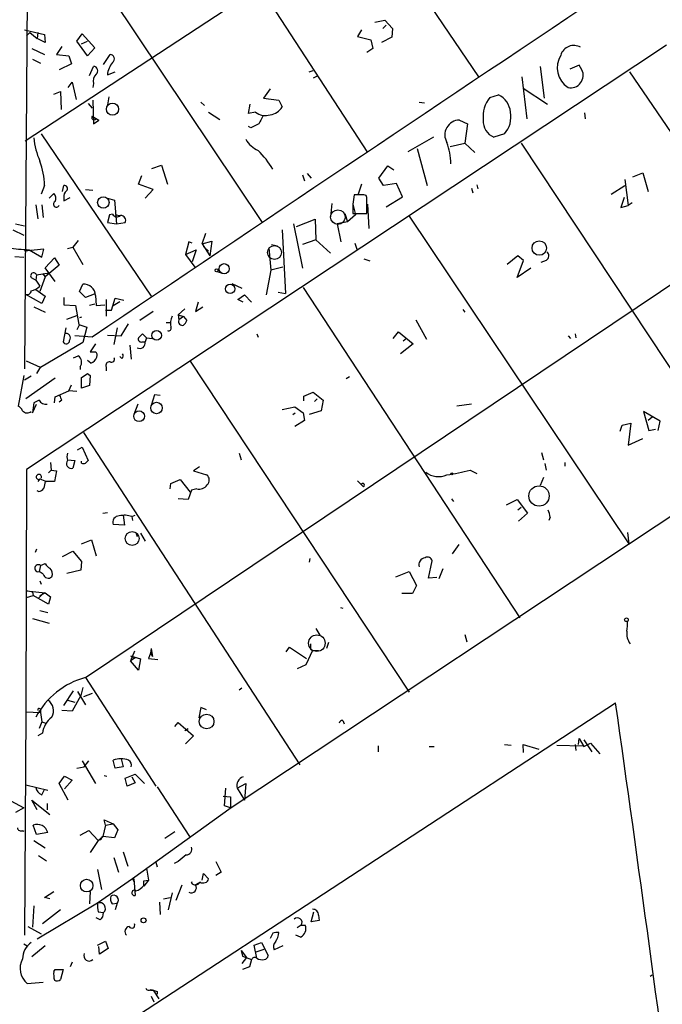
# Model space of a CAD drawing. Extents: x -23782 to 735, y 0 to 24573.
# Drawn here: x 281 to 363, y 24191 to 24317 of the extents above; entities that cross this region are included whole.
import ezdxf

# ---------------------------------------------------------------- set-up
doc = ezdxf.new("R2010")
doc.units = 0
doc.header["$MEASUREMENT"] = 0
doc.layers.add('MAIN', color=5, linetype='CONTINUOUS')

msp = doc.modelspace()

# ---------------------------------------------------------------- linework, layer by layer
at = {"layer": 'MAIN'}
for p, q in [((297.942, 24342.9955), (325.7127, 24300.3235)), ((283.972, 24333.5975), (312.2507, 24291.3488)), ((282.2787, 24332.4968), (281.8553, 24272.6375)), ((325.9667, 24330.6341), (339.9367, 24309.9755)), ((471.0853, 24324.4535), (308.2713, 24216.5035)), ((314.96, 24323.4375), (281.94, 24301.7628)), ((326.644, 24317.0028), (327.914, 24317.2568)), ((327.66, 24316.1561), (328.0833, 24316.5795)), ((327.914, 24317.2568), (328.93, 24316.1561)), ((281.8553, 24315.9868), (284.3953, 24315.3941)), ((282.5327, 24315.6481), (282.1093, 24315.2248)), ((282.1093, 24315.2248), (282.5327, 24315.6481)), ((282.5327, 24315.6481), (283.464, 24314.8861)), ((283.5487, 24315.6481), (283.464, 24314.8861)), ((284.3953, 24315.3941), (284.48, 24314.3781)), ((288.544, 24314.5475), (289.2213, 24315.4788)), ((289.2213, 24315.4788), (290.83, 24313.7008)), ((324.9507, 24315.9868), (324.4427, 24315.1401)), ((324.4427, 24315.1401), (326.136, 24314.7168)), ((328.8453, 24315.0555), (327.4907, 24314.3781)), ((328.93, 24316.1561), (328.8453, 24315.0555)), ((363.982, 24314.0395), (282.1093, 24259.7681)), ((284.48, 24314.3781), (283.464, 24314.8861)), ((286.5967, 24313.8701), (285.9193, 24312.8541)), ((289.8987, 24312.6848), (288.544, 24314.5475)), ((289.1367, 24314.2088), (289.8987, 24314.5475)), ((290.83, 24313.7008), (289.8987, 24312.6848)), ((326.136, 24314.7168), (326.39, 24313.6161)), ((282.7867, 24313.6161), (284.3953, 24312.8541)), ((285.9193, 24312.8541), (287.528, 24312.6848)), ((287.528, 24312.6848), (287.8667, 24311.6688)), ((291.9307, 24311.5841), (292.7773, 24312.8541)), ((326.39, 24313.6161), (325.628, 24313.1081)), ((282.8713, 24312.2615), (283.8873, 24311.7535)), ((287.8667, 24311.6688), (286.258, 24310.9068)), ((290.1527, 24310.1448), (290.6607, 24311.3301)), ((347.8107, 24311.3301), (348.3187, 24307.2661)), ((352.806, 24311.4995), (351.6207, 24310.9915)), ((353.1447, 24310.9068), (352.806, 24311.4995)), ((292.4387, 24310.2295), (293.4547, 24310.6528)), ((318.262, 24310.6528), (318.77, 24310.8221)), ((319.278, 24310.0601), (318.77, 24309.8061)), ((345.44, 24309.9755), (346.1173, 24304.6415)), ((359.2407, 24310.6528), (373.4647, 24289.7401)), ((287.4433, 24308.6208), (287.9513, 24309.2981)), ((287.9513, 24309.2981), (288.4593, 24307.0968)), ((290.6607, 24309.1288), (290.576, 24308.6208)), ((285.5807, 24307.7741), (286.4273, 24308.1128)), ((286.4273, 24308.1128), (286.512, 24305.8268)), ((292.608, 24307.4355), (292.4387, 24306.4195)), ((313.2667, 24308.4515), (312.42, 24307.2661)), ((341.376, 24307.3508), (342.4767, 24307.6895)), ((345.6093, 24308.5361), (348.742, 24306.5041)), ((289.9833, 24306.5888), (290.4913, 24305.9961)), ((290.576, 24307.0121), (290.6607, 24303.9641)), ((304.3767, 24306.7581), (304.8847, 24306.3348)), ((310.4727, 24305.3188), (310.7267, 24306.5041)), ((312.42, 24307.2661), (314.3673, 24307.0121)), ((314.3673, 24307.0121), (314.7907, 24306.1655)), ((332.3167, 24306.7581), (332.994, 24306.6735)), ((290.4913, 24304.9801), (291.338, 24304.4721)), ((305.3927, 24305.4881), (306.832, 24304.5568)), ((311.404, 24305.4881), (310.4727, 24305.3188)), ((353.4833, 24305.4035), (353.568, 24304.6415)), ((290.6607, 24303.9641), (291.338, 24304.4721)), ((290.9993, 24304.6415), (291.338, 24304.4721)), ((310.8113, 24303.4561), (310.4727, 24303.6255)), ((337.4813, 24304.4721), (338.4973, 24303.9641)), ((338.4973, 24303.9641), (338.1587, 24301.5088)), ((283.972, 24302.6941), (298.0267, 24281.9508)), ((343.2387, 24302.6941), (341.884, 24302.2708)), ((334.1793, 24302.2708), (330.8773, 24300.4081)), ((336.296, 24301.0855), (338.1587, 24301.5088)), ((338.1587, 24301.5088), (339.4287, 24300.3235)), ((345.3553, 24301.5088), (373.2107, 24259.5141)), ((332.0627, 24300.8315), (333.3327, 24296.0901)), ((298.1113, 24298.2915), (299.3813, 24298.7148)), ((299.3813, 24298.7148), (300.1433, 24296.2595)), ((327.152, 24297.0215), (328.3373, 24298.6301)), ((328.3373, 24298.6301), (329.0993, 24298.1221)), ((296.418, 24296.2595), (296.8413, 24297.3601)), ((317.4153, 24297.4448), (317.6693, 24296.6828)), ((318.008, 24297.6141), (318.516, 24297.0215)), ((359.664, 24297.1908), (360.934, 24297.6988)), ((360.934, 24297.6988), (361.6113, 24295.3281)), ((284.3953, 24296.0901), (283.972, 24294.9895)), ((286.6813, 24295.3281), (286.8507, 24296.0901)), ((298.2807, 24295.5821), (296.418, 24296.2595)), ((324.9507, 24296.2595), (324.5273, 24294.9895)), ((327.7447, 24296.0901), (327.152, 24297.0215)), ((329.438, 24296.3441), (327.7447, 24296.0901)), ((330.2, 24294.6508), (329.438, 24296.3441)), ((339.6827, 24296.1748), (339.852, 24295.6668)), ((356.87, 24294.9895), (358.648, 24296.0901)), ((358.648, 24296.8521), (359.0713, 24293.5501)), ((284.988, 24294.4815), (285.5807, 24295.0741)), ((289.6447, 24295.5821), (290.576, 24295.4975)), ((297.2647, 24294.4815), (298.2807, 24295.5821)), ((324.9507, 24294.9048), (324.0193, 24294.9048)), ((325.628, 24294.5661), (325.5433, 24294.8201)), ((339.0053, 24295.7515), (339.1747, 24295.1588)), ((283.2947, 24293.6348), (283.5487, 24291.8568)), ((284.0567, 24293.6348), (284.226, 24292.0261)), ((286.8507, 24294.5661), (286.8507, 24294.1428)), ((286.8507, 24294.1428), (287.6973, 24294.5661)), ((292.4387, 24294.4815), (293.37, 24294.2275)), ((293.37, 24294.2275), (293.624, 24291.1795)), ((321.1407, 24293.8041), (320.9713, 24292.1108)), ((323.85, 24293.7195), (324.1887, 24292.3648)), ((325.7127, 24293.7195), (325.882, 24290.5868)), ((328.0833, 24293.3808), (330.2, 24294.6508)), ((358.5633, 24294.5661), (358.14, 24293.2961)), ((358.14, 24293.2961), (359.0713, 24293.5501)), ((359.5793, 24293.8888), (359.0713, 24293.5501)), ((292.6927, 24292.3648), (292.4387, 24291.3488)), ((293.116, 24292.4495), (292.6927, 24292.3648)), ((293.4547, 24292.3648), (294.132, 24292.2801)), ((322.834, 24292.5341), (323.1727, 24291.4335)), ((324.1887, 24292.3648), (323.1727, 24291.4335)), ((323.85, 24292.5341), (325.628, 24292.5341)), ((280.67, 24291.1795), (281.8553, 24290.9255)), ((292.4387, 24291.3488), (293.624, 24291.1795)), ((293.624, 24291.1795), (294.7247, 24291.3488)), ((316.23, 24291.1795), (317.4153, 24285.5068)), ((316.6533, 24290.8408), (319.024, 24291.7721)), ((319.024, 24291.7721), (319.1087, 24289.1475)), ((323.1727, 24291.4335), (321.818, 24291.1795)), ((321.818, 24291.1795), (322.326, 24288.8935)), ((331.0467, 24292.1955), (359.156, 24250.2855)), ((280.3313, 24290.4175), (281.7707, 24289.7401)), ((304.546, 24288.6395), (305.054, 24289.9941)), ((314.7907, 24290.4175), (315.214, 24282.2895)), ((288.7133, 24289.0628), (288.036, 24288.2161)), ((289.6447, 24233.1828), (373.38, 24289.4015)), ((302.8527, 24288.8935), (302.4293, 24287.2848)), ((303.276, 24288.7241), (302.8527, 24288.8935)), ((304.546, 24288.6395), (305.816, 24288.9781)), ((304.546, 24288.6395), (305.562, 24287.1155)), ((305.816, 24288.9781), (305.562, 24287.1155)), ((313.436, 24288.5548), (314.198, 24288.3855)), ((319.1087, 24289.1475), (317.4153, 24288.5548)), ((319.1087, 24289.1475), (320.9713, 24287.4541)), ((324.104, 24288.7241), (324.358, 24287.9621)), ((284.3107, 24287.9621), (281.8553, 24287.7081)), ((282.448, 24287.8775), (284.0567, 24286.9461)), ((284.0567, 24286.9461), (284.3107, 24287.9621)), ((287.3587, 24288.0468), (288.036, 24288.2161)), ((288.036, 24288.2161), (289.306, 24286.0148)), ((302.4293, 24287.2848), (303.784, 24287.8775)), ((302.4293, 24287.2848), (303.6147, 24285.6761)), ((303.784, 24287.8775), (303.276, 24286.3535)), ((304.7153, 24288.3008), (305.3927, 24287.7081)), ((313.0973, 24288.1315), (313.3513, 24285.2528)), ((280.5853, 24287.0308), (281.7707, 24286.9461)), ((284.48, 24285.5915), (285.6653, 24286.8615)), ((285.6653, 24286.8615), (286.258, 24285.9301)), ((326.0513, 24286.4381), (325.2893, 24286.6921)), ((344.932, 24287.1155), (343.5773, 24286.0148)), ((344.8473, 24284.3215), (345.694, 24286.5228)), ((345.694, 24286.5228), (344.932, 24287.1155)), ((348.5727, 24286.5228), (347.8953, 24286.2688)), ((283.3793, 24284.6601), (284.988, 24284.9141)), ((284.1413, 24284.8295), (284.48, 24284.4061)), ((286.258, 24285.9301), (284.48, 24284.4061)), ((285.75, 24283.8135), (284.48, 24285.5915)), ((306.4933, 24285.0835), (307.0013, 24284.9141)), ((313.3513, 24285.2528), (312.7587, 24282.1201)), ((314.8753, 24285.6761), (313.3513, 24285.2528)), ((346.6253, 24285.5068), (344.8473, 24284.3215)), ((282.702, 24284.3215), (283.2947, 24283.9828)), ((283.3793, 24284.6601), (283.2947, 24283.9828)), ((283.2947, 24283.9828), (283.8027, 24283.2208)), ((284.48, 24284.4061), (283.8027, 24282.5435)), ((288.8827, 24282.5435), (289.306, 24283.4748)), ((308.356, 24283.5595), (309.626, 24282.9668)), ((283.2947, 24282.7975), (284.48, 24281.9508)), ((289.6447, 24281.7815), (288.8827, 24282.5435)), ((314.2827, 24282.4588), (315.214, 24282.2895)), ((317.5, 24283.0515), (345.186, 24240.8028)), ((284.0567, 24281.0195), (281.94, 24282.2048)), ((284.48, 24281.9508), (284.0567, 24281.0195)), ((286.8507, 24281.7815), (286.8507, 24280.8501)), ((290.7453, 24282.2048), (289.6447, 24281.7815)), ((290.9147, 24282.0355), (290.9993, 24280.7655)), ((292.2693, 24281.5275), (292.2693, 24279.4108)), ((292.9467, 24280.1728), (293.4547, 24281.6968)), ((293.2007, 24280.7655), (294.0473, 24281.2735)), ((293.4547, 24281.6968), (294.5553, 24281.4428)), ((304.038, 24281.1888), (303.6993, 24280.0035)), ((309.118, 24281.5275), (309.9647, 24282.1201)), ((309.7953, 24281.1888), (309.118, 24281.5275)), ((309.9647, 24282.1201), (310.896, 24281.1888)), ((283.0407, 24280.5961), (284.48, 24279.9188)), ((286.8507, 24280.8501), (288.3747, 24280.7655)), ((288.3747, 24280.7655), (288.798, 24278.3101)), ((290.83, 24280.9348), (290.1527, 24280.7655)), ((290.9993, 24280.7655), (292.1, 24280.8501)), ((292.1847, 24280.1728), (292.9467, 24280.1728)), ((298.2807, 24280.0035), (296.5873, 24278.8181)), ((302.3447, 24280.3421), (301.498, 24279.5801)), ((303.6993, 24280.0035), (304.6307, 24280.5961)), ((337.9047, 24280.2575), (338.1587, 24279.9188)), ((287.274, 24278.9875), (288.544, 24279.4955)), ((289.1367, 24279.2415), (288.8827, 24279.1568)), ((299.974, 24278.5641), (300.482, 24278.5641)), ((301.498, 24279.5801), (302.1753, 24279.3261)), ((301.498, 24279.5801), (301.5827, 24278.9028)), ((302.1753, 24279.3261), (301.5827, 24278.9028)), ((302.1753, 24279.3261), (302.5987, 24278.8181)), ((331.8933, 24278.9028), (333.248, 24276.4475)), ((287.1047, 24277.8868), (286.766, 24276.1088)), ((288.8827, 24278.3101), (288.544, 24277.6328)), ((288.798, 24278.3101), (289.814, 24277.9715)), ((289.814, 24277.9715), (289.306, 24276.0241)), ((293.7087, 24277.8868), (293.2853, 24275.7701)), ((294.2167, 24276.8708), (295.148, 24278.3948)), ((329.0147, 24276.5321), (329.692, 24277.3788)), ((329.692, 24277.3788), (331.5547, 24275.8548)), ((289.306, 24276.0241), (283.8873, 24272.8068)), ((290.4913, 24276.7015), (288.29, 24276.8708)), ((292.4387, 24276.9555), (294.2167, 24276.8708)), ((297.434, 24276.6168), (296.926, 24277.1248)), ((296.926, 24276.1088), (297.2647, 24276.1088)), ((297.434, 24276.6168), (297.2647, 24276.1088)), ((297.434, 24276.6168), (298.196, 24276.5321)), ((311.5733, 24277.1248), (311.7427, 24276.7015)), ((330.708, 24276.5321), (330.2847, 24276.1935)), ((351.3667, 24276.8708), (351.7053, 24276.5321)), ((352.298, 24277.1248), (352.3827, 24276.6168)), ((290.9147, 24275.8548), (290.2373, 24274.8388)), ((295.3173, 24275.6855), (295.4867, 24273.9075)), ((331.5547, 24275.8548), (329.946, 24274.5848)), ((283.8873, 24272.8068), (282.1093, 24273.6535)), ((288.1207, 24274.0768), (288.7133, 24274.3308)), ((290.322, 24273.3995), (289.8987, 24273.7381)), ((294.3013, 24273.9921), (294.0473, 24274.2461)), ((303.022, 24273.6535), (331.0467, 24231.3201)), ((283.8873, 24272.8915), (283.3793, 24272.0448)), ((288.9673, 24272.8915), (288.9673, 24272.5528)), ((292.2693, 24272.8915), (292.2693, 24272.3835)), ((281.7707, 24271.7908), (281.0087, 24267.8961)), ((282.702, 24271.7061), (281.8553, 24271.1981)), ((285.75, 24271.4521), (282.0247, 24268.8275)), ((289.1367, 24270.1821), (289.1367, 24271.5368)), ((289.8987, 24272.0448), (290.2373, 24271.7908)), ((290.2373, 24271.7908), (290.1527, 24270.5208)), ((323.4267, 24271.6215), (323.0033, 24271.3675)), ((285.75, 24269.0815), (287.528, 24269.8435)), ((287.528, 24269.8435), (287.8667, 24270.6055)), ((288.544, 24269.7588), (287.528, 24269.8435)), ((290.1527, 24270.5208), (289.1367, 24270.1821)), ((317.5847, 24269.1661), (318.77, 24269.6741)), ((318.77, 24269.6741), (320.04, 24268.6581)), ((283.718, 24268.6581), (283.0407, 24268.3195)), ((285.6653, 24268.3195), (285.75, 24269.0815)), ((286.5967, 24268.6581), (286.258, 24268.4041)), ((298.45, 24269.3355), (298.0267, 24267.9808)), ((299.212, 24269.2508), (298.45, 24269.3355)), ((317.5847, 24268.5735), (317.5847, 24269.1661)), ((318.9393, 24268.4888), (319.278, 24268.8275)), ((320.04, 24268.6581), (319.786, 24267.3035)), ((283.0407, 24268.3195), (282.8713, 24267.0495)), ((282.8713, 24267.0495), (283.3793, 24268.1501)), ((296.3333, 24268.1501), (295.8253, 24266.7955)), ((314.7907, 24267.4728), (316.3993, 24267.8115)), ((316.3993, 24267.8115), (317.5, 24267.0495)), ((319.786, 24267.3035), (318.262, 24266.7955)), ((339.0053, 24268.1501), (337.1427, 24267.8961)), ((363.1353, 24265.9488), (361.0187, 24267.2188)), ((361.0187, 24267.2188), (361.696, 24264.7635)), ((316.1453, 24266.7955), (316.484, 24267.0495)), ((317.6693, 24266.0335), (316.3993, 24265.2715)), ((317.5, 24267.0495), (317.6693, 24266.0335)), ((362.1193, 24266.4568), (361.6113, 24266.0335)), ((362.8813, 24264.7635), (363.1353, 24265.9488)), ((358.0553, 24264.6788), (358.3093, 24265.4408)), ((358.3093, 24265.4408), (359.41, 24265.6948)), ((359.41, 24265.6948), (359.0713, 24262.9008)), ((361.696, 24264.7635), (362.5427, 24264.9328)), ((289.3907, 24264.5095), (317.0767, 24222.0068)), ((359.0713, 24262.9008), (360.934, 24263.7475)), ((288.6287, 24262.3081), (289.2213, 24262.6468)), ((289.2213, 24262.6468), (289.9833, 24260.9535)), ((287.3587, 24261.0381), (288.29, 24260.9535)), ((288.29, 24260.9535), (288.036, 24259.9375)), ((289.1367, 24260.6148), (289.1367, 24260.8688)), ((309.2873, 24261.8848), (309.5413, 24261.0381)), ((347.98, 24261.9695), (348.234, 24261.0381)), ((282.1093, 24259.7681), (282.0247, 24228.7801)), ((285.242, 24259.6835), (284.9033, 24259.3448)), ((285.1573, 24260.6995), (285.242, 24259.6835)), ((285.242, 24259.6835), (285.9193, 24259.5988)), ((285.9193, 24259.5988), (285.6653, 24258.2441)), ((304.2073, 24260.1068), (303.4453, 24259.5988)), ((303.4453, 24259.5988), (305.1387, 24259.0908)), ((338.836, 24259.6835), (339.6827, 24259.2601)), ((348.4033, 24260.5301), (348.5727, 24259.6835)), ((350.9433, 24260.6995), (350.9433, 24260.1915)), ((283.8027, 24258.5828), (283.5487, 24258.2441)), ((283.8027, 24258.5828), (284.6493, 24258.2441)), ((300.5667, 24257.9901), (301.752, 24258.4981)), ((301.752, 24258.4981), (303.022, 24256.8895)), ((324.4427, 24258.3288), (325.2047, 24257.5668)), ((348.234, 24258.7521), (347.8107, 24257.7361)), ((283.6333, 24256.9741), (283.464, 24257.0588)), ((285.6653, 24258.2441), (284.48, 24258.2441)), ((300.482, 24257.3128), (300.5667, 24257.9901)), ((303.1913, 24257.1435), (302.768, 24255.9581)), ((303.8687, 24257.3128), (303.1913, 24257.1435)), ((302.768, 24255.9581), (301.498, 24256.0428)), ((336.4653, 24256.0428), (336.7193, 24255.7041)), ((343.4927, 24255.2808), (344.8473, 24255.9581)), ((344.8473, 24255.9581), (346.202, 24254.1801)), ((345.3553, 24254.9421), (344.932, 24254.6035)), ((291.846, 24254.1801), (292.4387, 24254.2648)), ((294.4707, 24253.9261), (294.64, 24252.6561)), ((295.5713, 24253.7568), (295.9947, 24253.9261)), ((295.5713, 24253.7568), (295.656, 24253.2488)), ((346.202, 24254.1801), (345.0167, 24253.1641)), ((349.0807, 24253.6721), (348.9113, 24253.2488)), ((294.64, 24252.6561), (293.2007, 24252.7408)), ((289.1367, 24250.2855), (290.4067, 24250.7935)), ((290.4067, 24250.7935), (290.9993, 24248.7615)), ((296.0793, 24251.7248), (296.2487, 24251.2168)), ((296.672, 24251.6401), (297.2647, 24250.6241)), ((358.9867, 24251.7248), (359.156, 24250.2855)), ((283.3793, 24249.6081), (283.21, 24249.1848)), ((337.3967, 24250.2008), (336.55, 24249.0155)), ((286.6813, 24248.6768), (288.036, 24249.3541)), ((288.036, 24249.3541), (289.1367, 24247.9995)), ((318.3467, 24248.4228), (318.262, 24247.9148)), ((283.8873, 24247.4915), (283.718, 24246.7295)), ((283.8873, 24247.4915), (284.48, 24247.7455)), ((289.1367, 24247.9995), (289.052, 24246.8988)), ((333.502, 24245.8828), (334.01, 24248.0841)), ((335.3647, 24247.0681), (334.8567, 24245.7981)), ((284.226, 24246.3908), (283.718, 24246.7295)), ((289.052, 24246.8988), (287.274, 24246.4755)), ((329.3533, 24246.0521), (331.0467, 24246.7295)), ((331.0467, 24246.7295), (331.978, 24244.9515)), ((334.6027, 24245.9675), (333.502, 24245.8828)), ((283.8027, 24245.5441), (283.972, 24245.1208)), ((331.978, 24244.9515), (331.47, 24243.9355)), ((282.8713, 24244.1048), (282.1093, 24244.2741)), ((282.1093, 24244.2741), (284.48, 24244.0201)), ((282.1093, 24243.4275), (282.956, 24243.6815)), ((282.8713, 24244.1048), (282.956, 24243.6815)), ((284.9033, 24242.5808), (282.956, 24243.6815)), ((284.1413, 24243.8508), (283.6333, 24243.3428)), ((284.3953, 24244.0201), (283.8027, 24243.5968)), ((284.1413, 24243.8508), (284.48, 24244.0201)), ((284.48, 24244.0201), (285.1573, 24243.5121)), ((285.1573, 24243.5121), (284.9033, 24242.5808)), ((331.47, 24243.9355), (330.1153, 24243.9355)), ((322.2413, 24242.1575), (322.58, 24242.0728)), ((282.8713, 24240.7181), (284.988, 24240.1255)), ((283.8027, 24241.7341), (284.8187, 24241.4801)), ((319.1087, 24239.4481), (319.6167, 24238.6015)), ((338.1587, 24238.6861), (338.4127, 24237.7548)), ((298.0267, 24236.9081), (297.942, 24236.3155)), ((298.0267, 24236.9081), (298.196, 24235.8921)), ((298.0267, 24236.9081), (298.196, 24235.8921)), ((315.2987, 24236.4848), (315.722, 24237.0775)), ((315.722, 24237.0775), (317.9233, 24235.6381)), ((320.7173, 24237.6701), (320.4633, 24236.9081)), ((295.91, 24236.5695), (295.402, 24235.2995)), ((295.402, 24235.9768), (295.9947, 24235.7228)), ((295.402, 24235.9768), (296.672, 24235.5535)), ((295.9947, 24235.7228), (295.402, 24235.2995)), ((297.942, 24236.3155), (297.688, 24235.6381)), ((297.688, 24235.6381), (298.8733, 24235.4688)), ((297.942, 24236.3155), (298.196, 24235.8921)), ((318.6853, 24236.6541), (317.8387, 24234.7915)), ((318.4313, 24236.8235), (318.6853, 24236.6541)), ((318.6853, 24236.6541), (319.4473, 24236.6541)), ((296.418, 24234.1141), (295.402, 24235.2995)), ((296.672, 24235.5535), (296.418, 24234.1141)), ((317.8387, 24234.7915), (316.738, 24234.2835)), ((289.6447, 24233.1828), (298.6193, 24219.2975)), ((289.306, 24231.9128), (289.052, 24230.8968)), ((286.8507, 24229.6268), (288.1207, 24231.4895)), ((289.052, 24230.8968), (287.9513, 24228.8648)), ((288.6287, 24231.4048), (289.6447, 24229.7115)), ((290.4913, 24231.1508), (289.3907, 24230.7275)), ((309.626, 24231.8281), (309.2873, 24231.5741)), ((275.082, 24176.1175), (357.4627, 24229.9655)), ((287.3587, 24230.3041), (288.29, 24230.0501)), ((304.3767, 24229.3728), (304.1227, 24228.0181)), ((305.1387, 24229.0341), (304.3767, 24229.3728)), ((282.0247, 24228.7801), (281.8553, 24200.2475)), ((282.0247, 24228.7801), (283.8873, 24228.6955)), ((283.8873, 24229.1188), (283.8873, 24228.6955)), ((283.8873, 24228.6955), (284.0567, 24227.5101)), ((287.9513, 24228.8648), (286.5967, 24228.9495)), ((284.0567, 24227.5101), (283.718, 24226.6635)), ((284.0567, 24227.5101), (284.5647, 24227.3408)), ((301.0747, 24226.9175), (301.498, 24227.4255)), ((301.498, 24227.4255), (303.4453, 24225.7321)), ((322.58, 24227.6795), (322.7493, 24227.2561)), ((284.1413, 24226.0708), (283.5487, 24225.7321)), ((302.3447, 24226.4095), (302.768, 24226.6635)), ((303.4453, 24225.7321), (302.4293, 24224.7161)), ((327.0673, 24224.4621), (327.0673, 24223.7001)), ((333.5867, 24224.3775), (334.264, 24224.3775)), ((343.2387, 24224.6315), (344.0853, 24224.5468)), ((345.694, 24223.6155), (345.6093, 24224.6315)), ((345.6093, 24224.6315), (347.6413, 24224.0388)), ((349.9273, 24224.5468), (353.2293, 24224.4621)), ((352.298, 24224.6315), (352.3827, 24223.8695)), ((352.7213, 24224.6315), (352.806, 24225.3935)), ((352.806, 24225.3935), (353.3987, 24224.3775)), ((353.3987, 24225.2241), (354.4147, 24223.7001)), ((353.3987, 24224.3775), (354.2453, 24224.8008)), ((354.2453, 24224.8008), (355.4307, 24223.4461)), ((289.2213, 24222.5148), (290.9147, 24219.6361)), ((289.4753, 24221.7528), (290.068, 24222.5148)), ((293.4547, 24221.5835), (293.2007, 24222.5995)), ((294.2167, 24222.7688), (294.4707, 24221.7528)), ((286.258, 24219.6361), (286.9353, 24220.5675)), ((286.9353, 24220.5675), (287.9513, 24220.0595)), ((288.544, 24221.5835), (289.4753, 24221.7528)), ((292.0153, 24220.6521), (292.354, 24220.5675)), ((294.4707, 24221.7528), (293.4547, 24221.5835)), ((294.7247, 24220.3135), (295.9947, 24220.8215)), ((295.9947, 24220.8215), (297.18, 24219.6361)), ((282.0247, 24219.4668), (284.8187, 24218.7895)), ((287.4433, 24217.5195), (286.258, 24219.6361)), ((287.9513, 24220.0595), (286.9353, 24218.9588)), ((294.9787, 24219.2975), (294.7247, 24220.3135)), ((295.9947, 24219.7208), (294.9787, 24219.2975)), ((295.5713, 24220.4828), (295.9947, 24219.7208)), ((309.0333, 24219.0435), (310.134, 24219.6361)), ((310.134, 24219.6361), (309.9647, 24217.5195)), ((284.0567, 24218.1968), (284.3953, 24218.8741)), ((298.7887, 24219.2128), (302.9373, 24212.8628)), ((307.2553, 24218.0275), (308.1867, 24217.9428)), ((307.4247, 24216.7575), (307.594, 24219.0435)), ((309.0333, 24219.0435), (309.9647, 24217.5195)), ((280.0773, 24217.4348), (281.7707, 24216.5035)), ((283.464, 24216.2495), (282.7867, 24217.5195)), ((282.7867, 24217.5195), (285.0727, 24215.6568)), ((284.734, 24217.0961), (284.734, 24216.2495)), ((308.1867, 24216.5035), (307.4247, 24216.7575)), ((308.1867, 24217.9428), (308.1867, 24216.5035)), ((281.7707, 24216.5035), (280.67, 24215.9108)), ((308.2713, 24216.5035), (295.656, 24207.4441)), ((283.3793, 24213.1168), (282.956, 24214.3021)), ((292.1847, 24214.3021), (291.846, 24212.8628)), ((292.1847, 24214.3021), (292.0153, 24214.9795)), ((292.0153, 24214.9795), (293.2007, 24214.4715)), ((292.1847, 24214.3021), (293.2007, 24214.4715)), ((293.2007, 24214.4715), (293.7933, 24213.7095)), ((281.178, 24213.6248), (281.7707, 24213.5401)), ((281.6013, 24213.6248), (281.7707, 24213.5401)), ((284.8187, 24213.3708), (283.3793, 24213.1168)), ((288.9673, 24213.0321), (290.068, 24213.6248)), ((290.068, 24213.6248), (291.2533, 24212.3548)), ((293.7933, 24213.7095), (293.37, 24212.6935)), ((301.0747, 24213.4555), (299.8047, 24212.6088)), ((283.0407, 24212.3548), (284.48, 24211.4235)), ((291.2533, 24212.3548), (290.2373, 24210.8308)), ((291.2533, 24212.3548), (291.846, 24212.8628)), ((291.592, 24212.4395), (291.2533, 24212.3548)), ((293.37, 24212.6935), (291.846, 24212.8628)), ((294.4707, 24210.9155), (295.0633, 24209.0528)), ((283.6333, 24210.4075), (284.6493, 24209.7301)), ((293.2853, 24210.1535), (293.878, 24208.2908)), ((298.6193, 24209.5608), (298.7887, 24208.9681)), ((301.498, 24209.6455), (300.99, 24209.3915)), ((306.324, 24209.6455), (307.0013, 24208.2908)), ((291.1687, 24208.6295), (291.6767, 24206.0895)), ((297.434, 24208.7988), (297.688, 24207.2748)), ((304.546, 24207.2748), (304.7153, 24208.1215)), ((304.7153, 24208.1215), (305.3927, 24207.4441)), ((307.0013, 24208.2908), (306.324, 24207.8675)), ((295.656, 24207.4441), (291.1687, 24204.3115)), ((295.656, 24207.4441), (295.8253, 24207.1055)), ((295.656, 24207.4441), (295.8253, 24207.4441)), ((295.8253, 24207.4441), (295.9947, 24205.3275)), ((297.688, 24207.2748), (297.0953, 24206.5128)), ((297.0953, 24207.1901), (297.688, 24207.2748)), ((297.0953, 24206.5975), (297.0953, 24207.1901)), ((301.244, 24204.7348), (302.006, 24206.6821)), ((303.1913, 24206.9361), (303.276, 24207.1055)), ((304.292, 24207.0208), (303.6993, 24206.6821)), ((284.3953, 24205.0735), (285.5807, 24205.8355)), ((290.2373, 24205.8355), (290.1527, 24204.2268)), ((300.736, 24205.6661), (300.228, 24203.4648)), ((291.1687, 24204.3115), (283.464, 24199.7395)), ((285.0727, 24204.9041), (284.3953, 24205.0735)), ((293.0313, 24204.2268), (293.7087, 24204.3115)), ((293.7087, 24204.3115), (293.4547, 24203.4648)), ((299.1273, 24204.4808), (299.212, 24202.8721)), ((299.6353, 24204.9041), (300.482, 24205.0735)), ((283.0407, 24203.9728), (282.8713, 24201.2635)), ((286.4273, 24203.4648), (284.1413, 24201.6868)), ((291.2533, 24203.2108), (291.9307, 24203.1261)), ((318.516, 24201.9408), (318.8547, 24203.2108)), ((291.5073, 24202.1948), (290.9993, 24202.4488)), ((319.532, 24202.1101), (318.516, 24201.9408)), ((319.4473, 24202.7875), (319.532, 24202.1101)), ((282.2787, 24201.3481), (283.972, 24200.4168)), ((313.6053, 24200.5015), (313.2667, 24199.8241)), ((317.246, 24201.5175), (316.738, 24201.1788)), ((317.246, 24201.5175), (317.754, 24201.5175)), ((281.7707, 24199.1468), (282.194, 24198.8928)), ((291.1687, 24198.9775), (292.1847, 24199.4855)), ((292.1847, 24199.4855), (292.5233, 24198.5541)), ((311.2347, 24198.9775), (312.166, 24199.3161)), ((312.166, 24199.3161), (313.0127, 24197.6228)), ((317.1613, 24199.9935), (316.5687, 24200.2475)), ((284.48, 24198.8928), (282.7867, 24197.4535)), ((291.4227, 24197.7921), (291.338, 24198.8081)), ((292.5233, 24198.5541), (291.4227, 24197.7921)), ((309.5413, 24198.3001), (309.7107, 24197.5381)), ((309.5413, 24198.3001), (310.2187, 24197.3688)), ((311.5733, 24197.2841), (311.2347, 24198.9775)), ((311.4887, 24198.1308), (312.5047, 24198.4695)), ((314.8753, 24198.8928), (313.7747, 24198.3848)), ((287.9513, 24196.7761), (287.6973, 24196.1835)), ((310.2187, 24197.3688), (309.626, 24196.6068)), ((309.7107, 24197.5381), (310.896, 24197.1148)), ((310.896, 24197.1148), (310.642, 24196.1835)), ((285.5807, 24195.5908), (285.75, 24195.8448)), ((285.75, 24195.8448), (286.766, 24195.8448)), ((286.766, 24195.8448), (286.4273, 24194.5748)), ((310.642, 24196.1835), (309.7107, 24195.8448)), ((282.194, 24194.0668), (284.226, 24194.2361)), ((361.8653, 24194.9981), (362.1193, 24195.1675)), ((297.942, 24193.2201), (298.2807, 24193.2201)), ((298.0267, 24193.3048), (298.2807, 24193.2201)), ((298.2807, 24193.2201), (299.0427, 24192.1195)), ((298.7887, 24193.0508), (298.7887, 24192.7121)), ((298.0267, 24192.4581), (298.3653, 24191.6961))]:
    msp.add_line(p, q, dxfattribs=at)
for centre, radius in [((293.0938, 24305.854), 0.769), ((291.9195, 24293.9216), 0.7361), ((347.6894, 24288.0978), 0.9194), ((307.3858, 24285.4573), 0.6481), ((306.4086, 24285.2528), 0.1893), ((308.1344, 24282.8772), 0.6023), ((298.7397, 24276.9367), 0.6093), ((298.7243, 24267.6476), 0.7251), ((296.5035, 24266.5952), 0.6901), ((336.5076, 24259.2179), 0.1338), ((347.6575, 24256.3971), 1.2981), ((295.6171, 24250.9675), 0.8932), ((358.8384, 24240.57), 0.2413), ((305.132, 24227.5612), 0.9442), ((289.7816, 24206.5812), 0.8012), ((297.0671, 24202.1384), 0.3155)]:
    msp.add_circle(centre, radius, dxfattribs=at)
at = {"layer": 'MAIN', "color": 5}
for centre, radius in [((321.9295, 24292.0629), 0.9312), ((313.8169, 24287.5388), 0.8904), ((319.2414, 24237.5786), 1.0595)]:
    msp.add_circle(centre, radius, dxfattribs=at)
at = {"layer": 'MAIN'}
for centre, radius, start, end in [((9814.9499, 10144.7789), 17041.9056, 123.45305275, 123.97869537), ((352.1246, 24312.2293), 1.7735, 61.336685, 162.266897), ((292.7653, 24312.2857), 0.5685, 308.079128, 88.790557), ((353.0544, 24311.1786), 3.0644, 148.724567, 236.58218), ((290.6486, 24310.7617), 0.5685, 308.079128, 88.780482), ((295.4771, 24309.8971), 3.0565, 140.57725, 173.756688), ((291.7192, 24309.4674), 1.1114, 130.372589, 197.738779), ((351.6998, 24310.1962), 1.6102, 258.061312, 26.187901), ((341.3041, 24305.2495), 2.7071, 5.056465, 64.332282), ((313.1058, 24307.0419), 1.8992, 274.859846, 332.518823), ((344.1806, 24304.962), 3.684, 139.577517, 187.641817), ((290.7453, 24304.8108), 0.3053, 146.315138, 326.315138), ((312.6134, 24306.8486), 1.8204, 228.364892, 291.031636), ((566.1011, 24177.4622), 284.0033, 153.320366, 153.549531), ((340.8456, 24304.8477), 3.2194, 318.015301, 11.473625), ((438.3392, 24049.6703), 284.0257, 116.450478, 116.679625), ((337.523, 24302.56), 1.9125, 91.249336, 210.35542), ((342.7132, 24304.2986), 2.1908, 175.457675, 247.759558), ((291.84, 24302.8692), 8.8258, 184.439036, 204.403069), ((313.0435, 24303.6501), 3.3366, 209.308457, 247.054396), ((328.1198, 24298.7375), 8.2622, 1.016679, 20.222702), ((302.1255, 24291.1045), 13.4992, 31.744168, 44.567218), ((274.7566, 24295.8892), 9.6408, 1.194046, 20.229467), ((286.946, 24295.7144), 0.3876, 308.893036, 104.233431), ((285.0401, 24294.4619), 0.8167, 330.36824, 48.554055), ((287.8365, 24294.6629), 0.9906, 130.795783, 185.608144), ((333.0017, 24293.0719), 9.1675, 168.466867, 183.363121), ((325.1201, 24293.9749), 0.9452, 63.402419, 100.324365), ((285.9193, 24293.7194), 0.3787, 116.558284, 333.441716), ((-182.3719, 24293.5501), 508.0009, 359.885409, 0.114591), ((293.6842, 24292.7258), 0.6318, 205.932378, 315.134663), ((294.118, 24291.617), 0.6633, 336.151522, 88.790497), ((284.1639, 24320.757), 32.9242, 262.275754, 267.012585), ((348.256, 24287.1007), 0.6591, 298.723565, 52.490244), ((283.0089, 24284.5544), 0.3852, 15.927007, 217.194103), ((289.456, 24282.0238), 1.4587, 0.45955, 95.902099), ((282.1745, 24282.6802), 0.5301, 243.744313, 354.359318), ((282.2891, 24284.7133), 2.1257, 281.20051, 315.402156), ((302.4498, 24278.4796), 1.9504, 151.48238, 195.100018), ((302.0534, 24278.7167), 0.5061, 158.427714, 283.937396), ((301.4978, 24279.1571), 1.1519, 306.026276, 342.884837), ((287.1645, 24276.6139), 0.56, 323.158748, 114.161962), ((300.2703, 24277.8445), 0.3225, 246.806076, 23.193924), ((287.1712, 24276.2842), 0.4415, 203.406467, 359.208421), ((296.5813, 24275.9617), 0.6991, 241.591002, 12.147422), ((296.7779, 24276.4687), 0.3892, 157.632677, 292.367323), ((423.6719, 24149.8709), 179.6053, 134.885409, 135.114591), ((290.576, 24444.1887), 169.3502, 269.885409, 270.114592), ((290.6606, 24274.4155), 0.4937, 329.040224, 59.024302), ((288.0804, 24273.4771), 1.0627, 326.56412, 53.448199), ((289.9835, 24274.5), 1.1514, 287.097241, 342.902759), ((292.729, 24273.0759), 0.4953, 84.40337, 201.85726), ((292.989, 24273.8651), 0.3642, 234.455006, 35.544994), ((294.0744, 24274.3269), 0.4045, 304.126202, 39.613322), ((162.4946, 24462.3254), 228.9946, 303.575504, 303.804645), ((284.533, 24269.018), 0.8909, 203.826018, 283.039448), ((284.391, 24268.0636), 2.2844, 15.084417, 31.31174), ((280.2884, 24266.5832), 1.4975, 28.750617, 61.249383), ((282.189, 24267.7468), 0.7361, 217.027119, 314.17447), ((287.8458, 24260.5445), 0.6361, 139.981053, 287.398086), ((288.5005, 24261.4191), 1.2331, 157.811183, 202.184515), ((374.4764, 24176.1467), 119.7133, 134.893835, 135.123052), ((289.3907, 24260.9533), 0.4232, 233.116564, 306.883436), ((330.6342, 24292.9854), 34.297, 278.785701, 283.835803), ((283.6791, 24258.8297), 0.3347, 331.023517, 262.136163), ((304.6537, 24258.4207), 0.8272, 313.515884, 54.104012), ((334.8169, 24261.6509), 2.7693, 233.336172, 292.411533), ((283.4777, 24257.9766), 1.0145, 278.822593, 325.193048), ((496.05, 24215.4949), 215.8457, 168.576788, 168.805966), ((304.1708, 24258.5673), 1.2904, 256.460226, 324.653307), ((325.1239, 24257.7708), 0.2194, 291.60745, 142.127307), ((346.8228, 24253.5567), 2.2608, 2.925809, 27.581727), ((293.9378, 24253.0446), 0.7973, 88.210314, 202.399289), ((294.6339, 24251.2709), 2.6568, 69.339204, 104.633576), ((333.2281, 24247.5739), 0.9455, 99.091713, 195.444318), ((333.375, 24247.9233), 0.655, 14.210201, 116.893637), ((283.591, 24247.1575), 0.4465, 48.422942, 286.527148), ((285.7921, 24248.4649), 1.4964, 208.735138, 241.264862), ((284.4657, 24246.4331), 0.9415, 336.130193, 49.855483), ((284.8795, 24246.5565), 0.6741, 194.227936, 311.56013), ((353.867, 24240.0831), 5.1283, 349.055986, 3.313384), ((361.0443, 24238.8132), 2.1627, 172.12542, 217.360544), ((487.7312, 24237.1621), 169.3002, 179.885375, 180.114592), ((292.1853, 24223.4983), 10.0122, 104.699552, 152.620065), ((283.9175, 24228.9369), 1.6375, 329.378875, 56.608831), ((-6455.1007, 23268.7193), 6880.0446, 6.98448041, 8.03136128), ((283.718, 24229.0342), 0.1893, 26.551512, 206.578587), ((287.2068, 24225.6443), 3.095, 127.406395, 172.07934), ((322.5123, 24227.2307), 0.4539, 81.421795, 165.960695), ((294.1743, 24220.3134), 2.4848, 66.929784, 113.068094), ((294.7879, 24221.9643), 0.7302, 343.160946, 60.45075), ((310.2142, 24219.3397), 1.2175, 110.125846, 194.080758), ((284.3894, 24219.2464), 1.1011, 186.167798, 252.412536), ((283.4564, 24212.9745), 1.4188, 16.219982, 110.652468), ((281.3897, 24214.0481), 0.4733, 190.296185, 296.559637), ((292.1422, 24212.3972), 0.5518, 122.463229, 175.603684), ((513.6558, 23956.069), 330.6236, 129.688756, 129.917939), ((302.4717, 24211.254), 0.7631, 273.177748, 19.44878), ((303.1783, 24206.3053), 0.643, 239.578729, 35.875378), ((303.7147, 24207.3288), 0.6543, 216.880405, 331.919272), ((304.6836, 24207.6452), 0.7371, 237.905623, 344.16672), ((295.8888, 24205.645), 0.3347, 55.298349, 288.445776), ((295.7407, 24207.5286), 1.6438, 281.887581, 325.496863), ((294.5164, 24204.0152), 3.3608, 174.942015, 193.848109), ((291.4826, 24203.6757), 0.7091, 309.191057, 116.275955), ((294.2164, 24204.9464), 1.3865, 167.655866, 211.266381), ((293.2118, 24204.7103), 0.6371, 321.25031, 123.300968), ((290.8859, 24203.0392), 1.0484, 306.349618, 4.754565), ((318.7277, 24202.8299), 0.7208, 356.627938, 93.372062), ((295.5714, 24201.5175), 0.3786, 206.571817, 26.565051), ((316.7402, 24201.8495), 0.6049, 326.719669, 134.698622), ((295.3228, 24200.718), 0.6365, 98.13774, 227.654869), ((314.1555, 24199.0197), 1.5807, 82.299482, 110.370222), ((312.3773, 24200.6285), 1.9904, 321.916983, 358.77941), ((316.6382, 24201.0742), 1.2006, 295.828752, 21.667599), ((284.2235, 24197.1804), 2.6222, 125.466558, 179.582667), ((314.4846, 24198.7886), 0.8167, 131.445945, 209.631761), ((290.1059, 24197.6117), 0.6841, 157.198443, 313.412478), ((283.6684, 24195.9682), 2.406, 149.219205, 232.208976), ((311.2911, 24196.9737), 0.4195, 47.724474, 160.347095), ((312.2507, 24198.3642), 1.275, 237.905537, 281.491488), ((312.4199, 24197.7076), 0.5988, 278.140927, 351.859073), ((288.9289, 24195.2945), 3.3613, 174.942766, 193.846069), ((285.9876, 24195.0602), 0.6549, 240.518813, 312.171884), ((297.7444, 24193.6153), 0.4196, 199.665766, 312.276444), ((340.8622, 24320.1428), 133.8752, 251.45383, 251.682999)]:
    msp.add_arc(centre, radius, start, end, dxfattribs=at)

doc.saveas('drawing.dxf')
